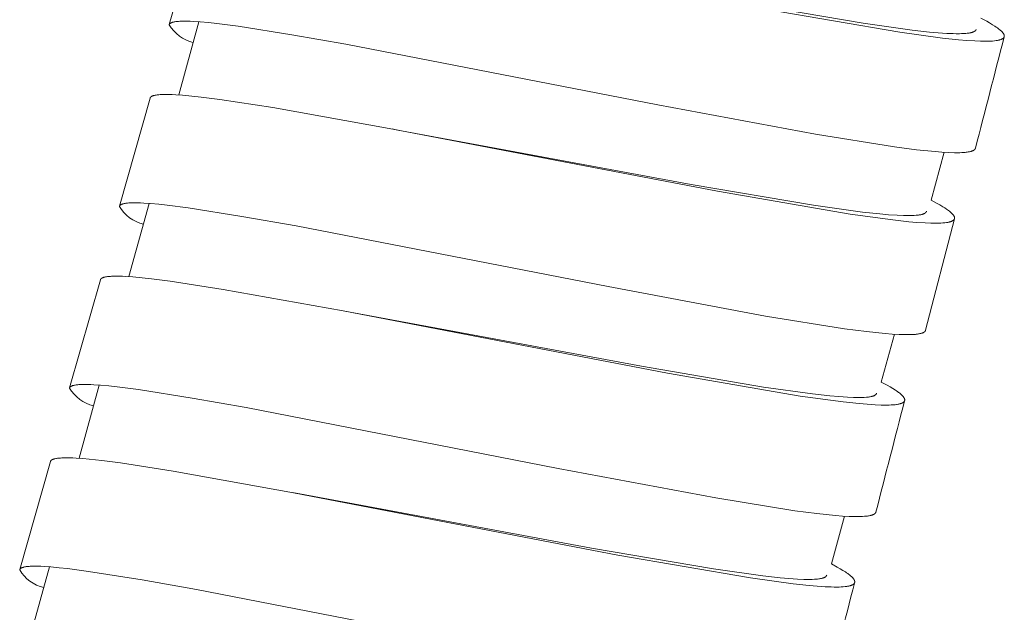
# Model space of a CAD drawing. Units: millimetres. Extents: x 7426 to 9760, y -4614 to -1365.
# Drawn here: x 8758 to 8775, y -2967 to -2957 of the extents above; entities that cross this region are included whole.
import ezdxf

# ---------------------------------------------------------------- set-up
doc = ezdxf.new("R2010")
doc.units = ezdxf.units.MM
doc.layers.add('layer 1', color=5, linetype='Continuous', lineweight=9)

msp = doc.modelspace()

# ---------------------------------------------------------------- linework, layer by layer
at = {"layer": 'layer 1'}
for p, q in [((8760.893, -2956.664), (8761.418, -2954.798)), ((8761.403, -2956.618), (8761.057, -2957.882)), ((8760.034, -2959.801), (8760.561, -2957.937)), ((8764.737, -2958.47), (8764.836, -2958.488)), ((8774.263, -2958.873), (8774.037, -2959.699)), ((8760.545, -2959.756), (8760.198, -2961.02)), ((8774.44, -2960.024), (8773.943, -2961.946)), ((8759.174, -2962.938), (8759.704, -2961.075)), ((8763.956, -2961.624), (8764.012, -2961.634)), ((8773.404, -2962.015), (8773.178, -2962.841)), ((8759.685, -2962.893), (8759.339, -2964.158)), ((8758.314, -2966.077), (8758.843, -2964.213)), ((8763.018, -2964.749), (8763.143, -2964.771)), ((8772.544, -2965.157), (8772.318, -2965.982)), ((8758.825, -2966.032), (8758.478, -2967.296))]:
    msp.add_line(p, q, dxfattribs=at)
for points in [[(8774.816, -2956.749), (8774.816, -2956.75), (8774.816, -2956.751), (8774.816, -2956.752), (8774.816, -2956.752), (8774.815, -2956.753), (8774.815, -2956.754), (8774.815, -2956.755), (8774.814, -2956.756), (8774.814, -2956.756), (8774.814, -2956.757), (8774.813, -2956.758), (8774.813, -2956.759), (8774.813, -2956.759), (8774.812, -2956.76), (8774.812, -2956.761), (8774.811, -2956.761), (8774.81, -2956.763), (8774.809, -2956.764), (8774.808, -2956.766), (8774.807, -2956.767), (8774.806, -2956.768), (8774.805, -2956.769), (8774.804, -2956.771), (8774.803, -2956.772), (8774.801, -2956.773), (8774.8, -2956.775), (8774.798, -2956.776), (8774.796, -2956.777), (8774.795, -2956.779), (8774.793, -2956.78), (8774.791, -2956.781), (8774.789, -2956.782), (8774.787, -2956.783), (8774.786, -2956.785), (8774.784, -2956.786), (8774.782, -2956.787), (8774.778, -2956.788), (8774.774, -2956.79), (8774.769, -2956.792), (8774.765, -2956.794), (8774.76, -2956.796), (8774.755, -2956.798), (8774.75, -2956.799), (8774.745, -2956.801), (8774.735, -2956.804), (8774.728, -2956.805), (8774.721, -2956.807), (8774.707, -2956.81), (8774.692, -2956.812), (8774.678, -2956.814), (8774.659, -2956.817), (8774.64, -2956.818), (8774.603, -2956.821), (8774.565, -2956.823), (8774.527, -2956.824), (8774.473, -2956.824), (8774.42, -2956.823), (8774.312, -2956.818), (8774.162, -2956.808), (8774.012, -2956.795), (8773.713, -2956.762), (8772.864, -2956.643), (8770.759, -2956.284)], [(8774.896, -2956.556), (8774.997, -2956.61), (8775.047, -2956.639), (8775.097, -2956.668), (8775.14, -2956.696), (8775.161, -2956.71), (8775.182, -2956.724), (8775.196, -2956.735), (8775.209, -2956.745), (8775.222, -2956.756), (8775.235, -2956.767), (8775.246, -2956.777), (8775.251, -2956.782), (8775.257, -2956.787), (8775.262, -2956.792), (8775.267, -2956.797), (8775.271, -2956.803), (8775.276, -2956.808), (8775.279, -2956.812), (8775.282, -2956.816), (8775.285, -2956.82), (8775.286, -2956.822), (8775.287, -2956.824), (8775.289, -2956.827), (8775.29, -2956.829), (8775.291, -2956.831), (8775.292, -2956.833), (8775.293, -2956.835), (8775.294, -2956.837), (8775.295, -2956.84), (8775.296, -2956.842), (8775.297, -2956.844), (8775.298, -2956.846), (8775.298, -2956.847), (8775.299, -2956.849), (8775.299, -2956.851), (8775.3, -2956.853), (8775.3, -2956.855), (8775.3, -2956.856), (8775.301, -2956.858), (8775.301, -2956.86), (8775.301, -2956.861), (8775.301, -2956.862), (8775.301, -2956.863), (8775.301, -2956.864), (8775.301, -2956.865), (8775.301, -2956.866), (8775.301, -2956.867), (8775.301, -2956.868), (8775.301, -2956.868), (8775.301, -2956.869), (8775.301, -2956.87), (8775.301, -2956.871), (8775.3, -2956.872), (8775.3, -2956.873), (8775.3, -2956.874), (8775.3, -2956.875), (8775.3, -2956.875), (8775.299, -2956.876), (8775.299, -2956.877), (8775.299, -2956.878), (8775.299, -2956.879), (8775.298, -2956.88), (8775.298, -2956.881), (8775.298, -2956.881), (8775.297, -2956.882), (8775.297, -2956.883), (8775.296, -2956.885), (8775.296, -2956.886), (8775.295, -2956.888), (8775.294, -2956.889), (8775.293, -2956.891), (8775.292, -2956.892), (8775.291, -2956.894), (8775.29, -2956.895), (8775.289, -2956.896), (8775.287, -2956.898), (8775.286, -2956.899), (8775.285, -2956.901), (8775.283, -2956.902), (8775.282, -2956.903), (8775.28, -2956.904), (8775.279, -2956.906), (8775.277, -2956.907), (8775.276, -2956.908), (8775.274, -2956.909), (8775.272, -2956.91), (8775.271, -2956.911), (8775.267, -2956.913), (8775.264, -2956.915), (8775.26, -2956.917), (8775.256, -2956.919), (8775.252, -2956.921), (8775.248, -2956.923), (8775.244, -2956.924), (8775.239, -2956.926), (8775.231, -2956.929), (8775.225, -2956.931), (8775.219, -2956.932), (8775.213, -2956.934), (8775.207, -2956.935), (8775.195, -2956.938), (8775.183, -2956.941), (8775.171, -2956.943), (8775.159, -2956.944), (8775.134, -2956.947), (8775.099, -2956.951), (8775.065, -2956.953), (8775.03, -2956.954), (8774.996, -2956.955), (8774.945, -2956.955), (8774.893, -2956.954), (8774.791, -2956.95), (8774.652, -2956.941), (8774.513, -2956.929), (8774.236, -2956.899), (8773.499, -2956.798), (8771.21, -2956.405)], [(8774.804, -2958.801), (8774.804, -2958.802), (8774.804, -2958.803), (8774.803, -2958.804), (8774.803, -2958.804), (8774.803, -2958.805), (8774.803, -2958.806), (8774.802, -2958.807), (8774.802, -2958.807), (8774.802, -2958.808), (8774.801, -2958.809), (8774.801, -2958.81), (8774.8, -2958.812), (8774.799, -2958.813), (8774.798, -2958.814), (8774.797, -2958.816), (8774.797, -2958.817), (8774.796, -2958.818), (8774.795, -2958.819), (8774.794, -2958.821), (8774.793, -2958.822), (8774.792, -2958.823), (8774.79, -2958.824), (8774.789, -2958.826), (8774.787, -2958.827), (8774.786, -2958.828), (8774.785, -2958.83), (8774.783, -2958.831), (8774.782, -2958.832), (8774.78, -2958.833), (8774.778, -2958.834), (8774.777, -2958.835), (8774.775, -2958.836), (8774.773, -2958.837), (8774.77, -2958.839), (8774.767, -2958.841), (8774.762, -2958.843), (8774.757, -2958.846), (8774.753, -2958.848), (8774.748, -2958.85), (8774.743, -2958.851), (8774.738, -2958.853), (8774.733, -2958.855), (8774.728, -2958.856), (8774.722, -2958.858), (8774.716, -2958.859), (8774.703, -2958.862), (8774.69, -2958.865), (8774.677, -2958.867), (8774.659, -2958.87), (8774.642, -2958.872), (8774.624, -2958.874), (8774.607, -2958.876), (8774.571, -2958.878), (8774.536, -2958.879), (8774.488, -2958.88), (8774.441, -2958.88), (8774.345, -2958.877), (8774.225, -2958.87), (8774.106, -2958.861), (8773.784, -2958.828), (8773.405, -2958.779), (8772.041, -2958.56), (8769.322, -2958.051), (8763.941, -2957.006), (8763.005, -2956.841), (8762.079, -2956.695), (8761.715, -2956.648), (8761.571, -2956.633), (8761.427, -2956.62), (8761.313, -2956.612), (8761.256, -2956.609), (8761.199, -2956.608), (8761.157, -2956.607), (8761.115, -2956.608), (8761.074, -2956.609), (8761.053, -2956.611), (8761.032, -2956.613), (8761.018, -2956.614), (8761.004, -2956.616), (8760.989, -2956.618), (8760.982, -2956.619), (8760.975, -2956.621), (8760.965, -2956.623), (8760.96, -2956.624), (8760.955, -2956.626), (8760.95, -2956.627), (8760.945, -2956.629), (8760.94, -2956.631), (8760.935, -2956.632), (8760.931, -2956.634), (8760.926, -2956.636), (8760.924, -2956.637), (8760.922, -2956.638), (8760.92, -2956.639), (8760.918, -2956.64), (8760.916, -2956.641), (8760.915, -2956.642), (8760.913, -2956.643), (8760.911, -2956.645), (8760.909, -2956.646), (8760.907, -2956.647), (8760.906, -2956.649), (8760.905, -2956.65), (8760.904, -2956.65), (8760.903, -2956.651), (8760.902, -2956.652), (8760.901, -2956.653), (8760.9, -2956.655), (8760.899, -2956.656), (8760.898, -2956.657), (8760.897, -2956.658), (8760.896, -2956.659), (8760.896, -2956.66), (8760.896, -2956.66), (8760.895, -2956.661), (8760.895, -2956.662), (8760.894, -2956.662), (8760.894, -2956.663), (8760.894, -2956.664), (8760.893, -2956.664), (8760.893, -2956.665), (8760.893, -2956.666), (8760.893, -2956.666), (8760.892, -2956.667), (8760.892, -2956.668), (8760.892, -2956.668), (8760.892, -2956.669), (8760.891, -2956.67)], [(8774.037, -2959.699), (8774.14, -2959.754), (8774.19, -2959.782), (8774.239, -2959.812), (8774.273, -2959.833), (8774.306, -2959.855), (8774.322, -2959.866), (8774.338, -2959.878), (8774.353, -2959.89), (8774.369, -2959.902), (8774.38, -2959.913), (8774.386, -2959.918), (8774.392, -2959.923), (8774.397, -2959.928), (8774.403, -2959.934), (8774.408, -2959.939), (8774.413, -2959.945), (8774.417, -2959.949), (8774.42, -2959.953), (8774.423, -2959.957), (8774.426, -2959.962), (8774.427, -2959.964), (8774.429, -2959.966), (8774.43, -2959.968), (8774.432, -2959.97), (8774.433, -2959.973), (8774.434, -2959.975), (8774.435, -2959.977), (8774.436, -2959.98), (8774.437, -2959.981), (8774.438, -2959.983), (8774.439, -2959.985), (8774.439, -2959.987), (8774.44, -2959.989), (8774.441, -2959.99), (8774.441, -2959.992), (8774.442, -2959.994), (8774.442, -2959.996), (8774.443, -2959.998), (8774.443, -2959.999), (8774.443, -2960), (8774.443, -2960.001), (8774.443, -2960.002), (8774.443, -2960.002), (8774.443, -2960.003), (8774.443, -2960.004), (8774.443, -2960.005), (8774.443, -2960.006), (8774.443, -2960.007), (8774.443, -2960.008), (8774.443, -2960.009), (8774.443, -2960.01), (8774.443, -2960.011), (8774.443, -2960.012), (8774.443, -2960.013), (8774.443, -2960.014), (8774.443, -2960.015), (8774.442, -2960.016), (8774.442, -2960.016), (8774.442, -2960.017), (8774.442, -2960.018), (8774.441, -2960.019), (8774.441, -2960.02), (8774.441, -2960.021), (8774.44, -2960.022), (8774.44, -2960.023), (8774.44, -2960.024), (8774.439, -2960.025), (8774.439, -2960.025), (8774.439, -2960.026), (8774.438, -2960.027), (8774.438, -2960.028), (8774.437, -2960.029), (8774.437, -2960.03), (8774.436, -2960.03), (8774.436, -2960.031), (8774.435, -2960.032), (8774.435, -2960.033), (8774.434, -2960.034), (8774.434, -2960.034), (8774.433, -2960.035), (8774.433, -2960.036), (8774.432, -2960.037), (8774.431, -2960.037), (8774.431, -2960.038), (8774.429, -2960.04), (8774.428, -2960.041), (8774.427, -2960.042), (8774.425, -2960.044), (8774.424, -2960.045), (8774.423, -2960.046), (8774.421, -2960.047), (8774.42, -2960.048), (8774.418, -2960.049), (8774.416, -2960.05), (8774.415, -2960.051), (8774.412, -2960.053), (8774.408, -2960.055), (8774.405, -2960.057), (8774.401, -2960.059), (8774.397, -2960.061), (8774.393, -2960.063), (8774.389, -2960.065), (8774.385, -2960.066), (8774.377, -2960.069), (8774.371, -2960.072), (8774.364, -2960.073), (8774.358, -2960.075), (8774.352, -2960.077), (8774.346, -2960.079), (8774.339, -2960.08), (8774.327, -2960.083), (8774.314, -2960.085), (8774.301, -2960.087), (8774.275, -2960.09), (8774.241, -2960.093), (8774.206, -2960.095), (8774.171, -2960.097), (8774.137, -2960.097), (8774.086, -2960.097), (8774.035, -2960.096), (8773.933, -2960.092), (8773.794, -2960.083), (8773.655, -2960.071), (8773.378, -2960.041), (8772.641, -2959.94), (8770.351, -2959.546), (8764.752, -2958.473), (8762.681, -2958.101), (8761.768, -2957.961), (8761.445, -2957.919), (8761.121, -2957.887), (8761.004, -2957.879), (8760.945, -2957.876), (8760.886, -2957.874), (8760.843, -2957.873), (8760.8, -2957.873), (8760.757, -2957.875), (8760.735, -2957.876), (8760.714, -2957.878), (8760.698, -2957.879), (8760.683, -2957.881), (8760.667, -2957.883), (8760.659, -2957.885), (8760.651, -2957.886), (8760.639, -2957.889), (8760.633, -2957.89), (8760.628, -2957.892), (8760.622, -2957.893), (8760.616, -2957.895), (8760.61, -2957.897), (8760.604, -2957.899), (8760.6, -2957.901), (8760.596, -2957.903), (8760.593, -2957.904), (8760.591, -2957.905), (8760.589, -2957.906), (8760.587, -2957.907), (8760.585, -2957.908), (8760.584, -2957.91), (8760.582, -2957.911), (8760.58, -2957.912), (8760.578, -2957.913), (8760.577, -2957.914), (8760.575, -2957.916), (8760.574, -2957.917), (8760.573, -2957.918), (8760.572, -2957.919), (8760.571, -2957.92), (8760.57, -2957.921), (8760.569, -2957.923), (8760.568, -2957.924), (8760.567, -2957.925), (8760.567, -2957.925), (8760.566, -2957.926), (8760.566, -2957.926), (8760.565, -2957.927), (8760.565, -2957.928), (8760.565, -2957.928), (8760.564, -2957.929), (8760.564, -2957.93), (8760.563, -2957.931), (8760.563, -2957.931), (8760.563, -2957.932), (8760.562, -2957.933), (8760.562, -2957.933), (8760.562, -2957.934), (8760.562, -2957.935), (8760.561, -2957.936), (8760.561, -2957.936)], [(8773.959, -2959.892), (8773.958, -2959.893), (8773.958, -2959.894), (8773.958, -2959.894), (8773.958, -2959.895), (8773.957, -2959.896), (8773.957, -2959.897), (8773.957, -2959.897), (8773.956, -2959.898), (8773.956, -2959.899), (8773.955, -2959.9), (8773.955, -2959.9), (8773.955, -2959.901), (8773.954, -2959.902), (8773.954, -2959.903), (8773.953, -2959.904), (8773.952, -2959.905), (8773.951, -2959.907), (8773.95, -2959.908), (8773.949, -2959.909), (8773.948, -2959.911), (8773.946, -2959.912), (8773.945, -2959.913), (8773.944, -2959.914), (8773.942, -2959.916), (8773.941, -2959.917), (8773.939, -2959.919), (8773.937, -2959.92), (8773.936, -2959.921), (8773.934, -2959.922), (8773.932, -2959.924), (8773.93, -2959.925), (8773.929, -2959.926), (8773.927, -2959.927), (8773.923, -2959.929), (8773.919, -2959.931), (8773.915, -2959.933), (8773.91, -2959.935), (8773.905, -2959.937), (8773.899, -2959.939), (8773.894, -2959.941), (8773.888, -2959.943), (8773.883, -2959.944), (8773.877, -2959.946), (8773.871, -2959.947), (8773.859, -2959.95), (8773.845, -2959.953), (8773.832, -2959.955), (8773.819, -2959.957), (8773.8, -2959.959), (8773.782, -2959.961), (8773.744, -2959.964), (8773.706, -2959.965), (8773.669, -2959.966), (8773.615, -2959.966), (8773.561, -2959.965), (8773.453, -2959.96), (8773.303, -2959.95), (8773.153, -2959.937), (8772.854, -2959.904), (8772.006, -2959.785), (8769.9, -2959.426), (8764.836, -2958.488)], [(8773.943, -2961.946), (8773.943, -2961.947), (8773.943, -2961.947), (8773.943, -2961.948), (8773.943, -2961.949), (8773.942, -2961.949), (8773.942, -2961.95), (8773.942, -2961.951), (8773.942, -2961.951), (8773.941, -2961.953), (8773.94, -2961.954), (8773.94, -2961.955), (8773.939, -2961.957), (8773.938, -2961.958), (8773.937, -2961.959), (8773.937, -2961.96), (8773.936, -2961.962), (8773.935, -2961.963), (8773.934, -2961.964), (8773.933, -2961.965), (8773.932, -2961.966), (8773.931, -2961.967), (8773.929, -2961.969), (8773.928, -2961.97), (8773.927, -2961.971), (8773.925, -2961.972), (8773.924, -2961.974), (8773.922, -2961.975), (8773.921, -2961.976), (8773.919, -2961.977), (8773.918, -2961.978), (8773.916, -2961.979), (8773.915, -2961.98), (8773.911, -2961.982), (8773.908, -2961.983), (8773.904, -2961.986), (8773.899, -2961.988), (8773.894, -2961.99), (8773.889, -2961.992), (8773.884, -2961.994), (8773.88, -2961.995), (8773.875, -2961.997), (8773.87, -2961.998), (8773.863, -2962), (8773.857, -2962.002), (8773.844, -2962.005), (8773.831, -2962.007), (8773.818, -2962.01), (8773.801, -2962.012), (8773.783, -2962.015), (8773.766, -2962.017), (8773.748, -2962.018), (8773.713, -2962.02), (8773.677, -2962.022), (8773.63, -2962.022), (8773.582, -2962.022), (8773.486, -2962.019), (8773.366, -2962.013), (8773.247, -2962.003), (8772.926, -2961.97), (8772.546, -2961.921), (8771.182, -2961.702), (8768.464, -2961.192), (8763.082, -2960.145), (8762.146, -2959.979), (8761.22, -2959.833), (8760.856, -2959.786), (8760.712, -2959.771), (8760.568, -2959.758), (8760.454, -2959.75), (8760.397, -2959.747), (8760.339, -2959.745), (8760.298, -2959.745), (8760.256, -2959.745), (8760.214, -2959.747), (8760.194, -2959.748), (8760.173, -2959.75), (8760.159, -2959.752), (8760.144, -2959.753), (8760.13, -2959.756), (8760.123, -2959.757), (8760.116, -2959.758), (8760.106, -2959.76), (8760.101, -2959.762), (8760.095, -2959.763), (8760.09, -2959.765), (8760.085, -2959.766), (8760.08, -2959.768), (8760.075, -2959.77), (8760.071, -2959.771), (8760.067, -2959.773), (8760.065, -2959.774), (8760.063, -2959.775), (8760.061, -2959.776), (8760.059, -2959.777), (8760.057, -2959.778), (8760.055, -2959.78), (8760.053, -2959.781), (8760.052, -2959.782), (8760.05, -2959.783), (8760.048, -2959.785), (8760.046, -2959.786), (8760.045, -2959.787), (8760.045, -2959.788), (8760.044, -2959.789), (8760.042, -2959.79), (8760.041, -2959.791), (8760.041, -2959.792), (8760.04, -2959.793), (8760.039, -2959.794), (8760.038, -2959.795), (8760.037, -2959.796), (8760.037, -2959.797), (8760.036, -2959.798), (8760.036, -2959.798), (8760.035, -2959.799), (8760.035, -2959.8), (8760.035, -2959.8), (8760.034, -2959.801), (8760.034, -2959.802), (8760.034, -2959.802), (8760.034, -2959.803), (8760.033, -2959.804), (8760.033, -2959.804), (8760.033, -2959.805), (8760.033, -2959.806), (8760.032, -2959.806), (8760.032, -2959.807)], [(8773.178, -2962.841), (8773.279, -2962.895), (8773.329, -2962.923), (8773.378, -2962.953), (8773.421, -2962.98), (8773.442, -2962.994), (8773.463, -2963.009), (8773.477, -2963.019), (8773.491, -2963.029), (8773.504, -2963.04), (8773.517, -2963.051), (8773.528, -2963.061), (8773.533, -2963.066), (8773.538, -2963.071), (8773.543, -2963.076), (8773.548, -2963.082), (8773.553, -2963.087), (8773.557, -2963.093), (8773.56, -2963.097), (8773.563, -2963.101), (8773.566, -2963.105), (8773.567, -2963.107), (8773.569, -2963.109), (8773.57, -2963.111), (8773.571, -2963.113), (8773.572, -2963.115), (8773.574, -2963.118), (8773.575, -2963.12), (8773.576, -2963.122), (8773.577, -2963.124), (8773.578, -2963.126), (8773.578, -2963.128), (8773.579, -2963.13), (8773.579, -2963.132), (8773.58, -2963.134), (8773.581, -2963.135), (8773.581, -2963.137), (8773.581, -2963.139), (8773.582, -2963.141), (8773.582, -2963.143), (8773.582, -2963.145), (8773.582, -2963.146), (8773.582, -2963.147), (8773.582, -2963.147), (8773.582, -2963.148), (8773.582, -2963.149), (8773.582, -2963.15), (8773.582, -2963.151), (8773.582, -2963.152), (8773.582, -2963.153), (8773.582, -2963.154), (8773.582, -2963.155), (8773.582, -2963.156), (8773.582, -2963.157), (8773.582, -2963.158), (8773.582, -2963.158), (8773.581, -2963.159), (8773.581, -2963.16), (8773.581, -2963.161), (8773.581, -2963.162), (8773.58, -2963.163), (8773.58, -2963.163), (8773.58, -2963.164), (8773.58, -2963.165), (8773.579, -2963.166), (8773.579, -2963.167), (8773.579, -2963.168), (8773.578, -2963.169), (8773.577, -2963.171), (8773.576, -2963.172), (8773.575, -2963.174), (8773.574, -2963.175), (8773.573, -2963.177), (8773.572, -2963.178), (8773.571, -2963.18), (8773.57, -2963.181), (8773.569, -2963.182), (8773.568, -2963.184), (8773.567, -2963.185), (8773.565, -2963.186), (8773.564, -2963.187), (8773.563, -2963.188), (8773.562, -2963.189), (8773.56, -2963.19), (8773.559, -2963.191), (8773.558, -2963.192), (8773.556, -2963.193), (8773.555, -2963.194), (8773.552, -2963.196), (8773.549, -2963.198), (8773.545, -2963.2), (8773.541, -2963.202), (8773.537, -2963.204), (8773.533, -2963.205), (8773.529, -2963.207), (8773.525, -2963.209), (8773.517, -2963.212), (8773.511, -2963.214), (8773.505, -2963.216), (8773.499, -2963.217), (8773.492, -2963.219), (8773.48, -2963.222), (8773.467, -2963.225), (8773.454, -2963.227), (8773.441, -2963.229), (8773.415, -2963.232), (8773.381, -2963.235), (8773.346, -2963.237), (8773.312, -2963.239), (8773.277, -2963.239), (8773.226, -2963.239), (8773.175, -2963.238), (8773.073, -2963.234), (8772.934, -2963.225), (8772.795, -2963.213), (8772.518, -2963.183), (8771.781, -2963.082), (8769.492, -2962.688), (8763.894, -2961.613), (8761.823, -2961.24), (8760.91, -2961.099), (8760.587, -2961.058), (8760.263, -2961.025), (8760.146, -2961.017), (8760.087, -2961.014), (8760.029, -2961.012), (8759.986, -2961.011), (8759.942, -2961.012), (8759.899, -2961.013), (8759.878, -2961.015), (8759.856, -2961.016), (8759.841, -2961.018), (8759.825, -2961.02), (8759.809, -2961.022), (8759.802, -2961.023), (8759.794, -2961.024), (8759.782, -2961.027), (8759.776, -2961.028), (8759.77, -2961.03), (8759.764, -2961.032), (8759.758, -2961.033), (8759.752, -2961.036), (8759.747, -2961.038), (8759.743, -2961.039), (8759.739, -2961.041), (8759.735, -2961.043), (8759.733, -2961.044), (8759.731, -2961.045), (8759.73, -2961.046), (8759.728, -2961.047), (8759.726, -2961.048), (8759.724, -2961.049), (8759.723, -2961.05), (8759.721, -2961.052), (8759.719, -2961.053), (8759.718, -2961.054), (8759.717, -2961.055), (8759.715, -2961.056), (8759.714, -2961.057), (8759.713, -2961.059), (8759.712, -2961.06), (8759.711, -2961.061), (8759.71, -2961.062), (8759.71, -2961.063), (8759.709, -2961.064), (8759.709, -2961.064), (8759.708, -2961.065), (8759.708, -2961.065), (8759.707, -2961.066), (8759.707, -2961.067), (8759.707, -2961.068), (8759.706, -2961.068), (8759.706, -2961.069), (8759.706, -2961.07), (8759.705, -2961.07), (8759.705, -2961.071), (8759.705, -2961.072), (8759.704, -2961.073), (8759.704, -2961.073), (8759.704, -2961.074), (8759.704, -2961.075)], [(8773.098, -2963.034), (8773.098, -2963.035), (8773.098, -2963.035), (8773.097, -2963.036), (8773.097, -2963.037), (8773.097, -2963.038), (8773.097, -2963.038), (8773.096, -2963.039), (8773.096, -2963.04), (8773.096, -2963.041), (8773.095, -2963.041), (8773.095, -2963.042), (8773.095, -2963.043), (8773.094, -2963.043), (8773.094, -2963.044), (8773.093, -2963.046), (8773.092, -2963.047), (8773.091, -2963.048), (8773.091, -2963.049), (8773.09, -2963.051), (8773.089, -2963.052), (8773.088, -2963.053), (8773.087, -2963.054), (8773.085, -2963.055), (8773.084, -2963.057), (8773.083, -2963.058), (8773.081, -2963.06), (8773.08, -2963.061), (8773.078, -2963.062), (8773.076, -2963.063), (8773.075, -2963.064), (8773.073, -2963.066), (8773.071, -2963.067), (8773.07, -2963.068), (8773.068, -2963.069), (8773.066, -2963.07), (8773.063, -2963.072), (8773.059, -2963.073), (8773.054, -2963.076), (8773.049, -2963.078), (8773.044, -2963.08), (8773.038, -2963.082), (8773.033, -2963.084), (8773.028, -2963.085), (8773.022, -2963.087), (8773.017, -2963.088), (8773.01, -2963.09), (8773.003, -2963.092), (8772.988, -2963.094), (8772.974, -2963.097), (8772.959, -2963.099), (8772.941, -2963.101), (8772.922, -2963.103), (8772.884, -2963.106), (8772.847, -2963.108), (8772.809, -2963.108), (8772.755, -2963.108), (8772.701, -2963.107), (8772.593, -2963.102), (8772.443, -2963.092), (8772.293, -2963.079), (8771.994, -2963.046), (8771.146, -2962.927), (8769.041, -2962.567), (8764.012, -2961.634)], [(8773.086, -2965.086), (8773.086, -2965.087), (8773.085, -2965.087), (8773.085, -2965.088), (8773.085, -2965.089), (8773.085, -2965.09), (8773.084, -2965.09), (8773.084, -2965.091), (8773.084, -2965.092), (8773.083, -2965.093), (8773.083, -2965.093), (8773.082, -2965.095), (8773.082, -2965.096), (8773.081, -2965.097), (8773.08, -2965.099), (8773.079, -2965.1), (8773.078, -2965.101), (8773.077, -2965.103), (8773.076, -2965.104), (8773.075, -2965.105), (8773.074, -2965.106), (8773.073, -2965.108), (8773.072, -2965.109), (8773.071, -2965.11), (8773.069, -2965.112), (8773.068, -2965.113), (8773.066, -2965.114), (8773.065, -2965.115), (8773.063, -2965.117), (8773.062, -2965.118), (8773.06, -2965.119), (8773.058, -2965.12), (8773.057, -2965.121), (8773.055, -2965.122), (8773.052, -2965.124), (8773.048, -2965.126), (8773.044, -2965.128), (8773.039, -2965.13), (8773.034, -2965.132), (8773.029, -2965.134), (8773.025, -2965.136), (8773.02, -2965.138), (8773.015, -2965.139), (8773.01, -2965.141), (8773.004, -2965.142), (8772.997, -2965.144), (8772.984, -2965.147), (8772.971, -2965.15), (8772.958, -2965.152), (8772.941, -2965.155), (8772.923, -2965.157), (8772.906, -2965.159), (8772.888, -2965.16), (8772.853, -2965.162), (8772.818, -2965.164), (8772.77, -2965.165), (8772.722, -2965.164), (8772.627, -2965.161), (8772.507, -2965.155), (8772.387, -2965.145), (8772.066, -2965.112), (8771.686, -2965.063), (8770.323, -2964.843), (8767.604, -2964.332), (8762.222, -2963.283), (8761.286, -2963.117), (8760.361, -2962.971), (8759.996, -2962.924), (8759.852, -2962.908), (8759.708, -2962.895), (8759.594, -2962.887), (8759.537, -2962.884), (8759.479, -2962.883), (8759.438, -2962.882), (8759.396, -2962.882), (8759.354, -2962.884), (8759.334, -2962.885), (8759.313, -2962.887), (8759.298, -2962.889), (8759.284, -2962.891), (8759.27, -2962.893), (8759.263, -2962.894), (8759.256, -2962.895), (8759.246, -2962.898), (8759.24, -2962.899), (8759.235, -2962.9), (8759.23, -2962.902), (8759.225, -2962.903), (8759.22, -2962.905), (8759.215, -2962.907), (8759.211, -2962.909), (8759.207, -2962.91), (8759.205, -2962.911), (8759.203, -2962.912), (8759.201, -2962.913), (8759.199, -2962.915), (8759.197, -2962.916), (8759.195, -2962.917), (8759.193, -2962.918), (8759.191, -2962.919), (8759.19, -2962.921), (8759.188, -2962.922), (8759.186, -2962.923), (8759.185, -2962.924), (8759.184, -2962.925), (8759.183, -2962.926), (8759.182, -2962.927), (8759.181, -2962.928), (8759.18, -2962.929), (8759.179, -2962.93), (8759.179, -2962.931), (8759.178, -2962.932), (8759.177, -2962.934), (8759.176, -2962.934), (8759.176, -2962.935), (8759.176, -2962.935), (8759.175, -2962.936), (8759.175, -2962.937), (8759.175, -2962.937), (8759.174, -2962.938), (8759.174, -2962.939), (8759.174, -2962.939), (8759.173, -2962.94), (8759.173, -2962.941), (8759.173, -2962.941), (8759.173, -2962.942), (8759.172, -2962.943), (8759.172, -2962.943), (8759.172, -2962.944)], [(8772.318, -2965.982), (8772.418, -2966.036), (8772.468, -2966.064), (8772.516, -2966.093), (8772.559, -2966.121), (8772.58, -2966.135), (8772.601, -2966.15), (8772.615, -2966.16), (8772.628, -2966.17), (8772.642, -2966.181), (8772.655, -2966.192), (8772.665, -2966.201), (8772.669, -2966.205), (8772.674, -2966.21), (8772.679, -2966.215), (8772.683, -2966.22), (8772.688, -2966.225), (8772.692, -2966.23), (8772.696, -2966.234), (8772.699, -2966.238), (8772.702, -2966.243), (8772.704, -2966.245), (8772.705, -2966.248), (8772.707, -2966.25), (8772.708, -2966.252), (8772.709, -2966.255), (8772.711, -2966.257), (8772.712, -2966.259), (8772.713, -2966.262), (8772.714, -2966.265), (8772.715, -2966.267), (8772.716, -2966.269), (8772.717, -2966.271), (8772.717, -2966.273), (8772.718, -2966.274), (8772.718, -2966.276), (8772.719, -2966.278), (8772.719, -2966.28), (8772.72, -2966.282), (8772.72, -2966.284), (8772.72, -2966.286), (8772.721, -2966.288), (8772.721, -2966.288), (8772.721, -2966.289), (8772.721, -2966.29), (8772.721, -2966.291), (8772.721, -2966.292), (8772.721, -2966.293), (8772.721, -2966.294), (8772.721, -2966.295), (8772.721, -2966.296), (8772.72, -2966.297), (8772.72, -2966.298), (8772.72, -2966.299), (8772.72, -2966.3), (8772.72, -2966.301), (8772.72, -2966.301), (8772.72, -2966.302), (8772.719, -2966.303), (8772.719, -2966.304), (8772.719, -2966.305), (8772.719, -2966.306), (8772.718, -2966.307), (8772.718, -2966.307), (8772.718, -2966.308), (8772.718, -2966.309), (8772.717, -2966.31), (8772.717, -2966.311), (8772.716, -2966.312), (8772.715, -2966.314), (8772.715, -2966.316), (8772.714, -2966.317), (8772.713, -2966.319), (8772.712, -2966.319), (8772.712, -2966.32), (8772.711, -2966.321), (8772.711, -2966.322), (8772.71, -2966.322), (8772.71, -2966.323), (8772.708, -2966.324), (8772.707, -2966.326), (8772.706, -2966.327), (8772.705, -2966.328), (8772.704, -2966.329), (8772.702, -2966.33), (8772.701, -2966.331), (8772.7, -2966.332), (8772.698, -2966.333), (8772.697, -2966.334), (8772.696, -2966.335), (8772.694, -2966.336), (8772.691, -2966.338), (8772.688, -2966.34), (8772.685, -2966.342), (8772.681, -2966.344), (8772.677, -2966.346), (8772.673, -2966.348), (8772.669, -2966.349), (8772.665, -2966.351), (8772.657, -2966.354), (8772.65, -2966.356), (8772.644, -2966.358), (8772.638, -2966.359), (8772.632, -2966.361), (8772.619, -2966.364), (8772.606, -2966.367), (8772.594, -2966.369), (8772.581, -2966.371), (8772.555, -2966.374), (8772.52, -2966.377), (8772.486, -2966.379), (8772.451, -2966.381), (8772.416, -2966.381), (8772.365, -2966.381), (8772.314, -2966.38), (8772.212, -2966.376), (8772.073, -2966.367), (8771.934, -2966.355), (8771.657, -2966.325), (8770.921, -2966.224), (8768.632, -2965.828), (8763.034, -2964.752), (8760.963, -2964.379), (8760.05, -2964.238), (8759.727, -2964.196), (8759.403, -2964.163), (8759.286, -2964.155), (8759.227, -2964.152), (8759.168, -2964.15), (8759.125, -2964.149), (8759.082, -2964.15), (8759.039, -2964.151), (8759.017, -2964.153), (8758.996, -2964.154), (8758.98, -2964.156), (8758.965, -2964.157), (8758.949, -2964.16), (8758.941, -2964.161), (8758.933, -2964.162), (8758.921, -2964.165), (8758.915, -2964.166), (8758.909, -2964.168), (8758.904, -2964.17), (8758.898, -2964.171), (8758.892, -2964.173), (8758.886, -2964.176), (8758.882, -2964.177), (8758.878, -2964.179), (8758.875, -2964.181), (8758.873, -2964.182), (8758.871, -2964.183), (8758.869, -2964.184), (8758.867, -2964.185), (8758.866, -2964.186), (8758.864, -2964.187), (8758.862, -2964.188), (8758.86, -2964.19), (8758.859, -2964.191), (8758.857, -2964.192), (8758.856, -2964.193), (8758.855, -2964.194), (8758.854, -2964.195), (8758.853, -2964.197), (8758.852, -2964.198), (8758.851, -2964.199), (8758.85, -2964.2), (8758.849, -2964.201), (8758.849, -2964.201), (8758.848, -2964.202), (8758.848, -2964.203), (8758.847, -2964.203), (8758.847, -2964.204), (8758.846, -2964.205), (8758.846, -2964.205), (8758.846, -2964.206), (8758.845, -2964.207), (8758.845, -2964.208), (8758.845, -2964.208), (8758.844, -2964.209), (8758.844, -2964.21), (8758.844, -2964.211), (8758.844, -2964.211), (8758.843, -2964.212), (8758.843, -2964.213)], [(8772.236, -2966.178), (8772.236, -2966.179), (8772.236, -2966.179), (8772.235, -2966.18), (8772.235, -2966.181), (8772.235, -2966.182), (8772.235, -2966.182), (8772.234, -2966.183), (8772.234, -2966.184), (8772.234, -2966.184), (8772.233, -2966.185), (8772.233, -2966.186), (8772.233, -2966.186), (8772.232, -2966.187), (8772.232, -2966.188), (8772.231, -2966.189), (8772.23, -2966.19), (8772.23, -2966.192), (8772.229, -2966.193), (8772.228, -2966.194), (8772.227, -2966.195), (8772.226, -2966.196), (8772.225, -2966.197), (8772.224, -2966.198), (8772.222, -2966.2), (8772.221, -2966.201), (8772.219, -2966.203), (8772.217, -2966.204), (8772.216, -2966.205), (8772.214, -2966.207), (8772.212, -2966.208), (8772.21, -2966.209), (8772.209, -2966.21), (8772.207, -2966.211), (8772.205, -2966.212), (8772.203, -2966.213), (8772.199, -2966.215), (8772.195, -2966.217), (8772.19, -2966.219), (8772.186, -2966.221), (8772.181, -2966.223), (8772.176, -2966.224), (8772.171, -2966.226), (8772.166, -2966.227), (8772.156, -2966.23), (8772.149, -2966.232), (8772.142, -2966.233), (8772.128, -2966.236), (8772.113, -2966.239), (8772.099, -2966.241), (8772.08, -2966.243), (8772.061, -2966.245), (8772.024, -2966.248), (8771.986, -2966.249), (8771.948, -2966.25), (8771.894, -2966.25), (8771.84, -2966.249), (8771.733, -2966.244), (8771.583, -2966.234), (8771.433, -2966.221), (8771.134, -2966.187), (8770.285, -2966.068), (8768.181, -2965.708), (8763.143, -2964.771)], [(8766.743, -2967.473), (8761.362, -2966.422), (8760.426, -2966.256), (8759.5, -2966.11), (8759.136, -2966.063), (8758.992, -2966.047), (8758.848, -2966.034), (8758.734, -2966.026), (8758.677, -2966.023), (8758.619, -2966.021), (8758.578, -2966.021), (8758.536, -2966.021), (8758.494, -2966.023), (8758.474, -2966.024), (8758.453, -2966.026), (8758.439, -2966.027), (8758.424, -2966.029), (8758.41, -2966.031), (8758.403, -2966.033), (8758.396, -2966.034), (8758.386, -2966.036), (8758.381, -2966.038), (8758.375, -2966.039), (8758.37, -2966.041), (8758.365, -2966.042), (8758.36, -2966.044), (8758.355, -2966.046), (8758.351, -2966.047), (8758.347, -2966.049), (8758.345, -2966.05), (8758.343, -2966.051), (8758.341, -2966.052), (8758.339, -2966.053), (8758.337, -2966.054), (8758.335, -2966.055), (8758.333, -2966.057), (8758.331, -2966.058), (8758.33, -2966.059), (8758.328, -2966.061), (8758.326, -2966.062), (8758.325, -2966.063), (8758.325, -2966.064), (8758.323, -2966.065), (8758.322, -2966.066), (8758.321, -2966.067), (8758.32, -2966.068), (8758.32, -2966.069), (8758.319, -2966.07), (8758.318, -2966.071), (8758.317, -2966.072), (8758.317, -2966.073), (8758.316, -2966.074), (8758.316, -2966.074), (8758.315, -2966.075), (8758.315, -2966.075), (8758.315, -2966.076), (8758.314, -2966.077), (8758.314, -2966.077), (8758.314, -2966.078), (8758.313, -2966.079), (8758.313, -2966.079), (8758.313, -2966.08), (8758.313, -2966.081), (8758.313, -2966.081), (8758.312, -2966.082), (8758.312, -2966.083)]]:
    msp.add_lwpolyline(points, dxfattribs=at)
for centre, radius, start, end in [((8761.46, -2956.333), 0.661, 210.6414, 256.4196), ((9953.423, -3261.187), 1216.791, 165.517216, 165.61061), ((8760.602, -2959.469), 0.663, 210.6721, 256.4219), ((8759.743, -2962.605), 0.665, 210.6986, 256.422), ((9862.866, -3244.426), 1125.012, 165.522077, 165.623074), ((8758.883, -2965.745), 0.664, 210.6558, 256.3898), ((9437.569, -3137.603), 686.563, 165.552702, 165.717441)]:
    msp.add_arc(centre, radius, start, end, dxfattribs=at)

doc.saveas('drawing.dxf')
